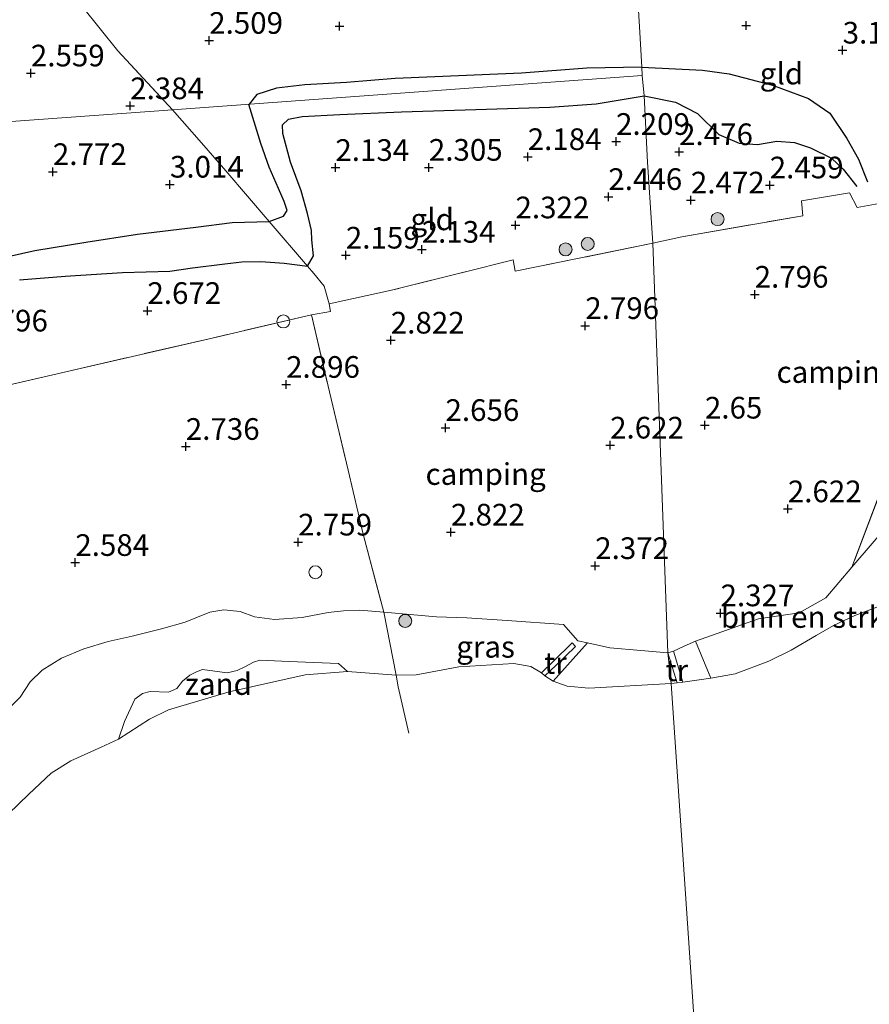
# Model space of a CAD drawing. Units: metres. Extents: x 139997 to 150008, y 412500 to 418753.
# Drawn here: x 142209 to 142307, y 416979 to 417092 of the extents above; entities that cross this region are included whole.
import ezdxf
from ezdxf.enums import TextEntityAlignment as Align

# ---------------------------------------------------------------- set-up
doc = ezdxf.new("R2010")
doc.units = ezdxf.units.M
doc.linetypes.add('IE-TERREINAFSCHEIDING', pattern=[10, 8, -2])
doc.layers.get('0').update_dxf_attribs({"lineweight": 25})
for name, color, linetype, lineweight in [('B-ME-GR-BOMENSTRUIKEN-GV-B6', 93, 'Continuous', 18), ('B-ME-GR-BOOM-S-B1', 93, 'Continuous', 18), ('B-ME-GR-STRUIKEN-GV-B6', 93, 'Continuous', 18), ('B-ME-GW-KRUINLIJN-L-B1', 93, 'Continuous', 18), ('B-ME-IE-GRASLAND-GV-B6', 93, 'Continuous', 18), ('B-ME-IE-GRONDWERKLIJN-GROND_INGERICHT-GV-B6', 253, 'Continuous', 18), ('B-ME-IE-GRONDWERKLIJN-GROND_NIETINGERICHT-GV-B6', 253, 'Continuous', 18), ('B-ME-IE-HULPGEOMETRIE-L-B1', 53, 'Continuous', 18), ('B-ME-IE-INRICHTINGSELEMENT-S-B1', 253, 'Continuous', 18), ('B-ME-IE-TERREINAFSCHEIDING-DOORGANG-L-B1', 8, 'IE-TERREINAFSCHEIDING-KUNSTMATIG-OPEN', 18), ('B-ME-IE-TERREINAFSCHEIDING-RASTERHEKWERK-L-B1', 8, 'IE-TERREINAFSCHEIDING', 18), ('B-ME-OB-WATERLIJN-L-B1', 133, 'OB-WATERLIJN', 18), ('B-ME-OG-BEBOUWING-GV-B6', 173, 'Continuous', 18), ('B-ME-OG-WATER-GV-B6', 153, 'Continuous', 18), ('B-ME-VV-SCHEEPVAARTTEKENS-S-B1', 13, 'Continuous', 18)]:
    doc.layers.add(name, color=color, linetype=linetype, lineweight=lineweight)
for name, color, linetype in [('B-ME-GW-GRONDWERKLIJN-L-B1', 10, 'Continuous'), ('B-ME-GW-HOOGTEPUNT-S-B1', 10, 'Continuous'), ('B-ME-OG-BREUK-L-B1', 10, 'Continuous')]:
    doc.layers.add(name, color=color, linetype=linetype)
doc.styles.add('NLCS-ISO', font='NLCS-ISO.TTF')
doc.linetypes.add('IE-TERREINAFSCHEIDING-KUNSTMATIG-OPEN', pattern='A,7,-1.5,[67,NLCS.SHX,S=0.75,R=0,X=0,Y=0],-1.5', length=10)
doc.linetypes.add('OB-WATERLIJN', pattern='A,10,[32,NLCS.SHX,S=2,R=0,X=0,Y=0],-12', length=22)

# ---------------------------------------------------------------- blocks, each defined once
blk = doc.blocks.new('hoogtepunt')
for p, q in [((-0.5, 0), (0.5, 0)), ((0, 0.5), (0, -0.5))]:
    blk.add_line(p, q)
blk = doc.blocks.new('boom')
h = blk.add_hatch(color=256)
edge = h.paths.add_edge_path()
edge.add_arc((0, 0), 0.75, 0, 360)
blk.add_circle((0, 0), 0.75)
blk = doc.blocks.new('dtb')
blk.add_circle((0, 0), 0.75)

msp = doc.modelspace()

# ---------------------------------------------------------------- linework, layer by layer
at = {"layer": 'B-ME-GR-BOMENSTRUIKEN-GV-B6'}
msp.add_polyline3d([(142308.911, 417027.164, 1.32), (142308.52, 417024.75, 1), (142305.168, 417023.471, 1), (142302.722, 417022.311, 1), (142300.698, 417021.154, 1), (142297.829, 417019.454, 1), (142295.232, 417018.194, 1), (142291.374, 417016.732, 1), (142288.565, 417016.253, 1), (142286.777, 417020.51, 1.966), (142294.045, 417023.087, 2.202), (142298.735, 417023.785, 2.271), (142301.805, 417025.491, 2.303), (142304.827, 417029.033, 2.303), (142309.264, 417034.245, 2.613), (142308.911, 417027.164, 1.32)], dxfattribs=at)
at = {"layer": 'B-ME-GR-STRUIKEN-GV-B6'}
for points in [[(142283.577, 417019.145, 2.005), (142283.962, 417015.606, 1), (142274.456, 417015.085, 1), (142271.97, 417015.319, 1), (142270.347, 417015.879, 1), (142274.308, 417020.319, 2.136), (142276.905, 417019.751, 2.003), (142280.465, 417019.419, 2.003), (142283.577, 417019.145, 2.005)], [(142288.565, 417016.253, 1), (142285.326, 417015.776, 1), (142284.251, 417019.343, 2.005), (142285.472, 417019.93, 2.043), (142286.777, 417020.51, 1.966), (142288.565, 417016.253, 1)], [(142284.65, 417015.694, 1), (142283.962, 417015.606, 1), (142283.577, 417019.145, 2.005), (142284.65, 417015.694, 1)]]:
    msp.add_polyline3d(points, dxfattribs=at)
at = {"layer": 'B-ME-GW-GRONDWERKLIJN-L-B1'}
for points in [[(142280.586, 417086.75, 3.004), (142274.25, 417086.634, 3.036), (142266.707, 417086.056, 3.036), (142256.701, 417085.645, 2.972), (142252.135, 417085.421, 2.908), (142246.521, 417084.966, 2.884), (142241.716, 417084.696, 2.884), (142238.429, 417084.316, 2.884), (142236.175, 417083.572, 2.804), (142235.275, 417082.469, 2.805)], [(142280.586, 417086.75, 3.004), (142287.594, 417086.384, 2.924), (142290.651, 417085.963, 3.023), (142295.686, 417084.647, 3.048), (142299.825, 417083.132, 3.073), (142302.269, 417081.436, 3.16), (142304.23, 417078.493, 3.179), (142305.608, 417076.122, 3.198), (142306.638, 417073.51, 3.21)], [(142204.717, 417064.262, 3.034), (142210.553, 417065.569, 3.034), (142216.425, 417066.568, 3.022), (142222.415, 417067.484, 3.022), (142229.134, 417068.296, 3.022), (142233.337, 417068.838, 3.072), (142237.593, 417068.925, 2.978), (142239.255, 417069.542, 3.147), (142239.65, 417070.204, 3.167), (142239.335, 417071.237, 3.167), (142238.656, 417072.732, 3.111), (142237.574, 417075.185, 3.061), (142236.621, 417077.939, 3.023), (142235.241, 417082.428, 2.805), (142235.275, 417082.469, 2.805)]]:
    msp.add_polyline3d(points, dxfattribs=at)
at = {"layer": 'B-ME-GW-KRUINLIJN-L-B1'}
for points in [[(142312.69, 417035.894, 2.512), (142311.219, 417035.479, 2.556), (142309.264, 417034.245, 2.613), (142304.827, 417029.033, 2.303)], [(142250.812, 417023.836, 2.448), (142248.038, 417024.069, 2.253), (142246.168, 417024.026, 2.257), (142244.408, 417023.797, 2.426), (142241.412, 417023.249, 2.43), (142238.204, 417023.01, 2.815), (142235.892, 417023.333, 2.871), (142234.26, 417023.915, 2.881), (142232.37, 417024.137, 2.928), (142230.726, 417023.847, 2.936), (142227.897, 417022.713, 2.983), (142225.164, 417021.913, 3.037), (142221.779, 417021.093, 3.109), (142219.004, 417020.454, 3.085), (142216.211, 417019.637, 3.093), (142213.644, 417018.537, 3.152), (142211.391, 417017.159, 3.299), (142210.022, 417015.829, 3.412), (142208.843, 417014.027, 3.481), (142207.416, 417012.639, 3.53)]]:
    msp.add_polyline3d(points, dxfattribs=at)
at = {"layer": 'B-ME-IE-GRASLAND-GV-B6'}
for points in [[(142315.798, 417039.659, 2.765), (142314.131, 417037.705, 2.727), (142312.69, 417035.894, 2.512), (142311.219, 417035.479, 2.556), (142309.264, 417034.245, 2.613), (142304.827, 417029.033, 2.303), (142315.03, 417056.015, 2.988), (142315.256, 417056.816, 3.008), (142317.73, 417056.647, 2.964), (142321.071, 417055.372, 2.902), (142321.263, 417054.6, 2.82), (142320.084, 417051.314, 2.818), (142318.761, 417046.042, 2.828), (142315.798, 417039.659, 2.765)], [(142274.308, 417020.319, 2.136), (142270.347, 417015.879, 1), (142269.401, 417016.504, 1), (142270.649, 417017.694, 1.359), (142272.928, 417019.884, 2.088), (142272.538, 417020.324, 2.038), (142270.384, 417018.19, 1.381), (142269.031, 417016.866, 1), (142267.789, 417017.577, 1), (142265.809, 417017.939, 1), (142259.47, 417017.534, 1), (142254.538, 417016.608, 1), (142252.252, 417016.599, 1), (142250.812, 417023.836, 2.448), (142256.902, 417023.313, 2.496), (142260.413, 417023.184, 2.554), (142265.054, 417022.889, 2.439), (142271.564, 417022.449, 2.291), (142273.216, 417020.559, 2.192), (142274.308, 417020.319, 2.136)]]:
    msp.add_polyline3d(points, dxfattribs=at)
at = {"layer": 'B-ME-IE-GRONDWERKLIJN-GROND_INGERICHT-GV-B6'}
for points in [[(142318.299, 417070.227, 3.327), (142315.523, 417072.855, 3.339), (142307.966, 417071.025, 3.201), (142305.454, 417070.54, 3.001), (142304.564, 417072.238, 2.864), (142299.003, 417071.326, 2.876), (142299.173, 417069.597, 2.926), (142285.205, 417067.158, 2.914), (142281.849, 417066.43, 2.976), (142281.263, 417075.762, 2.661), (142280.851, 417083.446, 2.45), (142280.62, 417085.765, 2.796), (142280.586, 417086.75, 3.004), (142280.308, 417091.399, 2.901), (142280.073, 417095.243, 2.369), (142279.144, 417109.626, 2.493), (142293.102, 417109.348, 2.635), (142300.106, 417109.735, 2.829), (142302.792, 417110.304, 3.067), (142306.169, 417110.81, 3.173), (142310.329, 417112.187, 3.964), (142313.515, 417096.06, 3.532), (142318.299, 417070.227, 3.327)], [(142280.073, 417095.243, 2.369), (142280.308, 417091.399, 2.901), (142280.586, 417086.75, 3.004), (142280.62, 417085.765, 2.796), (142226.441, 417081.827, 2.619), (142220.118, 417088.642, 2.864), (142216.05, 417093.699, 3.13)], [(142206.408, 417093.759, 3.07), (142211.159, 417093.221, 3.024), (142216.05, 417093.699, 3.13), (142220.118, 417088.642, 2.864), (142226.441, 417081.827, 2.619), (142147.139, 417076.105, 2.708)], [(142281.849, 417066.43, 2.976), (142265.991, 417063.193, 2.72), (142265.736, 417064.51, 2.714), (142263.43, 417063.934, 2.706), (142262.239, 417063.637, 2.702), (142251.724, 417061.014, 2.664), (142244.527, 417059.437, 2.78), (142243.934, 417061.487, 2.519), (142242.737, 417062.925, 2.268), (142242.028, 417063.776, 2.12), (142237.593, 417068.925, 2.978), (142232.605, 417074.785, 3.042), (142229.788, 417078.003, 2.849), (142226.441, 417081.827, 2.619), (142280.62, 417085.765, 2.796), (142280.851, 417083.446, 2.45), (142281.263, 417075.762, 2.661), (142281.849, 417066.43, 2.976)], [(142147.139, 417076.105, 2.708), (142226.441, 417081.827, 2.619), (142229.788, 417078.003, 2.849), (142232.605, 417074.785, 3.042), (142237.593, 417068.925, 2.978), (142242.028, 417063.776, 2.12)], [(142318.299, 417070.227, 3.327), (142320.24, 417062.152, 3.255), (142316.353, 417061.531, 3.089), (142316.168, 417060.048, 3.089), (142315.893, 417059.074, 3.065), (142315.256, 417056.816, 3.008), (142315.03, 417056.015, 2.988), (142304.827, 417029.033, 2.303), (142301.805, 417025.491, 2.303), (142298.735, 417023.785, 2.271), (142294.045, 417023.087, 2.202), (142286.777, 417020.51, 1.966), (142285.472, 417019.93, 2.043), (142284.251, 417019.343, 2.005), (142283.577, 417019.145, 2.005), (142281.849, 417066.43, 2.976), (142285.205, 417067.158, 2.914), (142299.173, 417069.597, 2.926), (142299.003, 417071.326, 2.876), (142304.564, 417072.238, 2.864), (142305.454, 417070.54, 3.001), (142307.966, 417071.025, 3.201), (142315.523, 417072.855, 3.339), (142318.299, 417070.227, 3.327)], [(142283.577, 417019.145, 2.005), (142280.465, 417019.419, 2.003), (142276.905, 417019.751, 2.003), (142274.308, 417020.319, 2.136), (142273.216, 417020.559, 2.192), (142271.564, 417022.449, 2.291), (142265.054, 417022.889, 2.439), (142260.413, 417023.184, 2.554), (142256.902, 417023.313, 2.496), (142250.812, 417023.836, 2.448), (142248.437, 417032.863, 2.875), (142246.707, 417040.232, 2.801), (142244.551, 417049.28, 2.924), (142242.478, 417058.154, 2.943), (142244.657, 417058.566, 2.83), (142244.527, 417059.437, 2.78), (142251.724, 417061.014, 2.664), (142262.239, 417063.637, 2.702), (142263.43, 417063.934, 2.706), (142265.736, 417064.51, 2.714), (142265.991, 417063.193, 2.72), (142281.849, 417066.43, 2.976), (142283.577, 417019.145, 2.005)], [(142242.028, 417063.776, 2.12), (142242.737, 417062.925, 2.268), (142243.934, 417061.487, 2.519), (142244.527, 417059.437, 2.78), (142244.657, 417058.566, 2.83), (142242.478, 417058.154, 2.943), (142230.996, 417055.48, 2.936), (142213.637, 417051.489, 2.836), (142194.578, 417047.087, 2.88)], [(142194.578, 417047.087, 2.88), (142213.637, 417051.489, 2.836), (142230.996, 417055.48, 2.936), (142242.478, 417058.154, 2.943), (142244.551, 417049.28, 2.924), (142246.707, 417040.232, 2.801), (142248.437, 417032.863, 2.875), (142250.812, 417023.836, 2.448)], [(142250.812, 417023.836, 2.448), (142248.038, 417024.069, 2.253), (142246.168, 417024.026, 2.257), (142244.408, 417023.797, 2.426), (142241.412, 417023.249, 2.43), (142238.204, 417023.01, 2.815), (142235.892, 417023.333, 2.871), (142234.26, 417023.915, 2.881), (142232.37, 417024.137, 2.928), (142230.726, 417023.847, 2.936), (142227.897, 417022.713, 2.983), (142225.164, 417021.913, 3.037), (142221.779, 417021.093, 3.109), (142219.004, 417020.454, 3.085), (142216.211, 417019.637, 3.093), (142213.644, 417018.537, 3.152), (142211.391, 417017.159, 3.299), (142210.022, 417015.829, 3.412), (142208.843, 417014.027, 3.481), (142207.416, 417012.639, 3.53)], [(142207.416, 417012.639, 3.53), (142208.843, 417014.027, 3.481), (142210.022, 417015.829, 3.412), (142211.391, 417017.159, 3.299), (142213.644, 417018.537, 3.152), (142216.211, 417019.637, 3.093), (142219.004, 417020.454, 3.085), (142221.779, 417021.093, 3.109), (142225.164, 417021.913, 3.037), (142227.897, 417022.713, 2.983), (142230.726, 417023.847, 2.936), (142232.37, 417024.137, 2.928), (142234.26, 417023.915, 2.881), (142235.892, 417023.333, 2.871), (142238.204, 417023.01, 2.815), (142241.412, 417023.249, 2.43), (142244.408, 417023.797, 2.426), (142246.168, 417024.026, 2.257), (142248.038, 417024.069, 2.253), (142250.812, 417023.836, 2.448)], [(142250.812, 417023.836, 2.448), (142252.252, 417016.599, 1), (142246.628, 417017.013, 1), (142245.596, 417017.937, 1.425), (142239.888, 417018.171, 1.375), (142236.52, 417018.298, 1.619), (142235.773, 417018.085, 1.656), (142234.871, 417017.601, 1.606), (142233.913, 417017.118, 1.538), (142232.731, 417016.869, 1.581), (142229.894, 417017.248, 1.644), (142229.203, 417016.977, 1.638), (142228.429, 417016.581, 1.588), (142227.603, 417015.879, 1.675), (142226.946, 417015.058, 1.475), (142225.966, 417014.622, 1.394), (142223.842, 417014.689, 1.544), (142222.98, 417014.478, 1.556), (142222.099, 417013.834, 1.488), (142220.879, 417011.22, 1.244), (142220.22, 417009.211, 1), (142218.201, 417008.282, 1), (142214.717, 417006.687, 1), (142212.425, 417005.261, 1), (142209.861, 417002.858, 1), (142207.517, 417000.587, 1)]]:
    msp.add_polyline3d(points, dxfattribs=at)
at = {"layer": 'B-ME-IE-GRONDWERKLIJN-GROND_NIETINGERICHT-GV-B6'}
msp.add_polyline3d([(142246.628, 417017.013, 1), (142241.729, 417016.613, 1), (142238.114, 417015.831, 1), (142232.993, 417014.647, 1), (142225.992, 417012.599, 1), (142223.798, 417011.502, 1), (142220.22, 417009.211, 1), (142220.879, 417011.22, 1.244), (142222.099, 417013.834, 1.488), (142222.98, 417014.478, 1.556), (142223.842, 417014.689, 1.544), (142225.966, 417014.622, 1.394), (142226.946, 417015.058, 1.475), (142227.603, 417015.879, 1.675), (142228.429, 417016.581, 1.588), (142229.203, 417016.977, 1.638), (142229.894, 417017.248, 1.644), (142232.731, 417016.869, 1.581), (142233.913, 417017.118, 1.538), (142234.871, 417017.601, 1.606), (142235.773, 417018.085, 1.656), (142236.52, 417018.298, 1.619), (142239.888, 417018.171, 1.375), (142245.596, 417017.937, 1.425), (142246.628, 417017.013, 1)], dxfattribs=at)
at = {"layer": 'B-ME-IE-HULPGEOMETRIE-L-B1'}
for points in [[(142277.465, 417131.476, 6.651), (142277.816, 417127.999, 5.486), (142278.84, 417112.979, 5.027), (142279.144, 417109.626, 2.493), (142280.073, 417095.243, 2.369), (142280.308, 417091.399, 2.901), (142280.586, 417086.75, 3.004), (142280.62, 417085.765, 2.796)], [(141980.423, 417063.903, 2.671), (142147.139, 417076.105, 2.708), (142226.441, 417081.827, 2.619), (142280.62, 417085.765, 2.796)], [(142295.702, 416843.395, 1), (142283.962, 417015.606, 1), (142283.577, 417019.145, 2.005), (142281.849, 417066.43, 2.976), (142281.263, 417075.762, 2.661), (142280.851, 417083.446, 2.45), (142280.62, 417085.765, 2.796)]]:
    msp.add_polyline3d(points, dxfattribs=at)
at = {"layer": 'B-ME-IE-TERREINAFSCHEIDING-DOORGANG-L-B1'}
for p, q in [((142242.028, 417063.776, 2.12), (142242.737, 417062.925, 2.268)), ((142263.43, 417063.934, 2.706), (142262.239, 417063.637, 2.702))]:
    msp.add_line(p, q, dxfattribs=at)
at = {"layer": 'B-ME-IE-TERREINAFSCHEIDING-RASTERHEKWERK-L-B1'}
msp.add_line((142285.205, 417067.158, 2.914), (142281.849, 417066.43, 2.976), dxfattribs=at)
for points in [[(142215.945, 417097.084, 4.092), (142216.05, 417093.699, 3.13), (142220.118, 417088.642, 2.864), (142226.441, 417081.827, 2.619)], [(142226.441, 417081.827, 2.619), (142229.788, 417078.003, 2.849), (142232.605, 417074.785, 3.042), (142237.593, 417068.925, 2.978), (142242.028, 417063.776, 2.12)], [(142285.205, 417067.158, 2.914), (142299.173, 417069.597, 2.926), (142299.003, 417071.326, 2.876), (142304.564, 417072.238, 2.864), (142305.454, 417070.54, 3.001), (142307.966, 417071.025, 3.201)], [(142281.849, 417066.43, 2.976), (142265.991, 417063.193, 2.72), (142265.736, 417064.51, 2.714), (142263.43, 417063.934, 2.706)], [(142262.239, 417063.637, 2.702), (142251.724, 417061.014, 2.664), (142244.527, 417059.437, 2.78)], [(142242.737, 417062.925, 2.268), (142243.934, 417061.487, 2.519), (142244.527, 417059.437, 2.78), (142244.657, 417058.566, 2.83), (142242.478, 417058.154, 2.943), (142244.551, 417049.28, 2.924), (142246.707, 417040.232, 2.801), (142248.437, 417032.863, 2.875), (142250.812, 417023.836, 2.448), (142252.252, 417016.599, 1), (142252.478, 417015.245, 1), (142253.72, 417009.886, 1)], [(142242.478, 417058.154, 2.943), (142230.996, 417055.48, 2.936), (142213.637, 417051.489, 2.836), (142194.578, 417047.087, 2.88), (142173.856, 417042.378, 3.061), (142154.95, 417038.19, 3.08), (142130.36, 417032.452, 2.868), (142111.709, 417028.251, 2.899), (142092.526, 417023.682, 2.93), (142072.887, 417019.121, 2.93), (142055.13, 417015.18, 3.274), (142038.056, 417011.115, 3.311), (142017.813, 417006.574, 3.124), (141989.35, 416999.927, 3.011), (141986.935, 417008.082, 2.993), (141983.385, 417019.412, 3.082)], [(142315.03, 417056.015, 2.988), (142304.827, 417029.033, 2.303), (142301.805, 417025.491, 2.303), (142298.735, 417023.785, 2.271), (142294.045, 417023.087, 2.202), (142286.777, 417020.51, 1.966), (142285.472, 417019.93, 2.043), (142284.251, 417019.343, 2.005)], [(142283.577, 417019.145, 2.005), (142280.465, 417019.419, 2.003), (142276.905, 417019.751, 2.003), (142274.308, 417020.319, 2.136), (142273.216, 417020.559, 2.192), (142271.564, 417022.449, 2.291), (142265.054, 417022.889, 2.439), (142260.413, 417023.184, 2.554), (142256.902, 417023.313, 2.496), (142250.812, 417023.836, 2.448)]]:
    msp.add_polyline3d(points, dxfattribs=at)
at = {"layer": 'B-ME-OB-WATERLIJN-L-B1'}
for points in [[(142308.52, 417024.75, 1), (142305.168, 417023.471, 1), (142302.722, 417022.311, 1), (142300.698, 417021.154, 1), (142297.829, 417019.454, 1), (142295.232, 417018.194, 1), (142291.374, 417016.732, 1), (142288.565, 417016.253, 1), (142285.326, 417015.776, 1), (142284.65, 417015.694, 1), (142283.962, 417015.606, 1)], [(142283.962, 417015.606, 1), (142274.456, 417015.085, 1), (142271.97, 417015.319, 1), (142270.347, 417015.879, 1), (142269.401, 417016.504, 1), (142269.031, 417016.866, 1), (142267.789, 417017.577, 1), (142265.809, 417017.939, 1), (142259.47, 417017.534, 1), (142254.538, 417016.608, 1), (142252.252, 417016.599, 1), (142246.628, 417017.013, 1), (142241.729, 417016.613, 1), (142238.114, 417015.831, 1), (142232.993, 417014.647, 1), (142225.992, 417012.599, 1), (142223.798, 417011.502, 1), (142220.22, 417009.211, 1), (142218.201, 417008.282, 1), (142214.717, 417006.687, 1), (142212.425, 417005.261, 1), (142209.861, 417002.858, 1), (142207.517, 417000.587, 1)]]:
    msp.add_polyline3d(points, dxfattribs=at)
at = {"layer": 'B-ME-OG-BEBOUWING-GV-B6'}
for points in [[(142269.401, 417016.504, 1), (142269.031, 417016.866, 1), (142270.384, 417018.19, 1.381), (142272.538, 417020.324, 2.038), (142272.928, 417019.884, 2.088), (142270.649, 417017.694, 1.359), (142269.401, 417016.504, 1)], [(142285.326, 417015.776, 1), (142284.65, 417015.694, 1), (142283.577, 417019.145, 2.005), (142284.251, 417019.343, 2.005), (142285.326, 417015.776, 1)]]:
    msp.add_polyline3d(points, dxfattribs=at)
at = {"layer": 'B-ME-OG-BREUK-L-B1'}
for points in [[(142208.791, 417062.193, 2.583), (142214.062, 417062.625, 2.503), (142220.669, 417063.043, 2.503), (142226.141, 417063.214, 2.458), (142228.762, 417063.603, 2.573), (142232.48, 417064.047, 2.497), (142234.443, 417064.273, 2.152), (142236.611, 417064.314, 2.116), (142239.317, 417064.143, 2.112), (142242.028, 417063.776, 2.12), (142242.69, 417064.97, 2.213), (142242.526, 417066.806, 2.309), (142242.484, 417067.877, 2.309), (142242.013, 417069.864, 2.309), (142241.274, 417072.468, 2.309), (142240.064, 417075.8, 2.277), (142239.171, 417079.101, 2.277), (142239.147, 417080.096, 2.277), (142239.839, 417080.756, 2.277), (142241.381, 417081.062, 2.317), (142245.742, 417081.273, 2.317), (142252.873, 417081.599, 2.34), (142261.444, 417081.864, 2.377), (142269.983, 417082.13, 2.202), (142275.319, 417082.499, 2.409), (142280.851, 417083.446, 2.45)], [(142280.851, 417083.446, 2.45), (142284.472, 417082.721, 2.424), (142287.005, 417081.401, 2.465), (142289.468, 417078.957, 2.612), (142291.808, 417077.975, 2.618), (142293.94, 417077.804, 2.566), (142296.163, 417078.209, 2.587), (142298.195, 417078.038, 2.631), (142300.057, 417077.451, 2.724), (142302.466, 417076.247, 2.768), (142303.81, 417074.962, 2.799), (142305.402, 417072.96, 2.768)]]:
    msp.add_polyline3d(points, dxfattribs=at)
at = {"layer": 'B-ME-OG-WATER-GV-B6'}
for points in [[(142295.702, 416843.395, 1), (142283.962, 417015.606, 1), (142284.65, 417015.694, 1), (142285.326, 417015.776, 1), (142288.565, 417016.253, 1), (142291.374, 417016.732, 1), (142295.232, 417018.194, 1), (142297.829, 417019.454, 1), (142300.698, 417021.154, 1), (142302.722, 417022.311, 1), (142305.168, 417023.471, 1), (142308.52, 417024.75, 1)], [(142207.517, 417000.587, 1), (142209.861, 417002.858, 1), (142212.425, 417005.261, 1), (142214.717, 417006.687, 1), (142218.201, 417008.282, 1), (142220.22, 417009.211, 1), (142223.798, 417011.502, 1), (142225.992, 417012.599, 1), (142232.993, 417014.647, 1), (142238.114, 417015.831, 1), (142241.729, 417016.613, 1), (142246.628, 417017.013, 1), (142252.252, 417016.599, 1), (142254.538, 417016.608, 1), (142259.47, 417017.534, 1), (142265.809, 417017.939, 1), (142267.789, 417017.577, 1), (142269.031, 417016.866, 1)], [(142269.031, 417016.866, 1), (142269.401, 417016.504, 1), (142270.347, 417015.879, 1), (142271.97, 417015.319, 1), (142274.456, 417015.085, 1), (142283.962, 417015.606, 1), (142295.702, 416843.395, 1)]]:
    msp.add_polyline3d(points, dxfattribs=at)

# ---------------------------------------------------------------- block references
at = {"layer": 'B-ME-GR-BOOM-S-B1', "rotation": 90}
for p in [(142289.329, 417069.204, 2.781), (142271.786, 417065.719, 2.719), (142274.347, 417066.34, 2.75), (142253.282, 417022.842, 2.336)]:
    msp.add_blockref('boom', p, dxfattribs=at)
at = {"layer": 'B-ME-GW-HOOGTEPUNT-S-B1', "rotation": 90}
for p in [(142245.707, 417091.488, 2.222), (142245.707, 417091.488, 2.222), (142292.635, 417091.549, 2.746), (142292.635, 417091.549, 2.746), (142230.67, 417089.814, 2.509), (142230.67, 417089.814, 2.509), (142303.763, 417088.687, 3.153), (142303.763, 417088.687, 3.153), (142210.093, 417086.05, 2.559), (142210.093, 417086.05, 2.559), (142221.554, 417082.268, 2.384), (142221.554, 417082.268, 2.384), (142277.616, 417078.151, 2.209), (142277.616, 417078.151, 2.209), (142267.422, 417076.399, 2.184), (142267.422, 417076.399, 2.184), (142284.888, 417076.966, 2.476), (142284.888, 417076.966, 2.476), (142245.229, 417075.148, 2.134), (142245.229, 417075.148, 2.134), (142256.016, 417075.168, 2.305), (142256.016, 417075.168, 2.305), (142212.632, 417074.673, 2.772), (142212.632, 417074.673, 2.772), (142226.142, 417073.218, 3.014), (142226.142, 417073.218, 3.014), (142295.347, 417073.131, 2.459), (142295.347, 417073.131, 2.459), (142276.729, 417071.794, 2.446), (142276.729, 417071.794, 2.446), (142286.25, 417071.39, 2.472), (142286.25, 417071.39, 2.472), (142266.012, 417068.521, 2.322), (142266.012, 417068.521, 2.322), (142246.435, 417065.033, 2.159), (142246.435, 417065.033, 2.159), (142255.19, 417065.708, 2.134), (142255.19, 417065.708, 2.134), (142293.61, 417060.519, 2.796), (142293.61, 417060.519, 2.796), (142223.541, 417058.644, 2.672), (142223.541, 417058.644, 2.672), (142274.065, 417056.905, 2.796), (142274.065, 417056.905, 2.796), (142251.624, 417055.225, 2.822), (142251.624, 417055.225, 2.822), (142239.543, 417050.118, 2.896), (142239.543, 417050.118, 2.896), (142257.932, 417045.141, 2.656), (142257.932, 417045.141, 2.656), (142287.868, 417045.414, 2.65), (142287.868, 417045.414, 2.65), (142227.972, 417042.959, 2.736), (142227.972, 417042.959, 2.736), (142276.931, 417043.111, 2.622), (142276.931, 417043.111, 2.622), (142297.436, 417035.759, 2.622), (142297.436, 417035.759, 2.622), (142258.566, 417033.073, 2.822), (142258.566, 417033.073, 2.822), (142240.934, 417031.921, 2.759), (142240.934, 417031.921, 2.759), (142215.222, 417029.567, 2.584), (142215.222, 417029.567, 2.584), (142275.213, 417029.207, 2.372), (142275.213, 417029.207, 2.372), (142289.67, 417023.756, 2.327), (142289.67, 417023.756, 2.327)]:
    msp.add_blockref('hoogtepunt', p, dxfattribs=at)
at = {"layer": 'B-ME-IE-INRICHTINGSELEMENT-S-B1', "rotation": 90}
msp.add_blockref('dtb', (142239.224, 417057.397, 2.941), dxfattribs=at)
at = {"layer": 'B-ME-VV-SCHEEPVAARTTEKENS-S-B1', "rotation": 90}
msp.add_blockref('dtb', (142242.922, 417028.456, 2.627), dxfattribs=at)

# ---------------------------------------------------------------- texts
at = {"layer": 'B-ME-GR-BOMENSTRUIKEN-GV-B6', "ltscale": 0.2, "style": 'NLCS-ISO'}
msp.add_text('bmn en strkn', height=2.5, dxfattribs=at).set_placement((142300.2114, 417023.2999), align=Align.MIDDLE_CENTER)
at = {"layer": 'B-ME-GW-HOOGTEPUNT-S-B1', "ltscale": 0.2, "style": 'NLCS-ISO'}
for s, p in [('2.509', (142230.67, 417089.814, 2.509)), ('2.509', (142230.67, 417089.814, 2.509)), ('3.153', (142303.763, 417088.687, 3.153)), ('3.153', (142303.763, 417088.687, 3.153)), ('2.559', (142210.093, 417086.05, 2.559)), ('2.559', (142210.093, 417086.05, 2.559)), ('2.384', (142221.554, 417082.268, 2.384)), ('2.384', (142221.554, 417082.268, 2.384)), ('2.209', (142277.616, 417078.151, 2.209)), ('2.209', (142277.616, 417078.151, 2.209)), ('2.476', (142284.888, 417076.966, 2.476)), ('2.476', (142284.888, 417076.966, 2.476)), ('2.184', (142267.422, 417076.399, 2.184)), ('2.184', (142267.422, 417076.399, 2.184)), ('2.772', (142212.632, 417074.673, 2.772)), ('2.772', (142212.632, 417074.673, 2.772)), ('2.134', (142245.229, 417075.148, 2.134)), ('2.134', (142245.229, 417075.148, 2.134)), ('2.305', (142256.016, 417075.168, 2.305)), ('2.305', (142256.016, 417075.168, 2.305)), ('3.014', (142226.142, 417073.218, 3.014)), ('3.014', (142226.142, 417073.218, 3.014)), ('2.459', (142295.347, 417073.131, 2.459)), ('2.459', (142295.347, 417073.131, 2.459)), ('2.446', (142276.729, 417071.794, 2.446)), ('2.446', (142276.729, 417071.794, 2.446)), ('2.472', (142286.25, 417071.39, 2.472)), ('2.472', (142286.25, 417071.39, 2.472)), ('2.322', (142266.012, 417068.521, 2.322)), ('2.322', (142266.012, 417068.521, 2.322)), ('2.134', (142255.19, 417065.708, 2.134)), ('2.134', (142255.19, 417065.708, 2.134)), ('2.159', (142246.435, 417065.033, 2.159)), ('2.159', (142246.435, 417065.033, 2.159)), ('2.796', (142293.61, 417060.519, 2.796)), ('2.796', (142293.61, 417060.519, 2.796)), ('2.672', (142223.541, 417058.644, 2.672)), ('2.672', (142223.541, 417058.644, 2.672)), ('2.796', (142274.065, 417056.905, 2.796)), ('2.796', (142274.065, 417056.905, 2.796)), ('2.796', (142203.537, 417055.462, 2.796)), ('2.796', (142203.537, 417055.462, 2.796)), ('2.822', (142251.624, 417055.225, 2.822)), ('2.822', (142251.624, 417055.225, 2.822)), ('2.896', (142239.543, 417050.118, 2.896)), ('2.896', (142239.543, 417050.118, 2.896)), ('2.656', (142257.932, 417045.141, 2.656)), ('2.656', (142257.932, 417045.141, 2.656)), ('2.65', (142287.868, 417045.414, 2.65)), ('2.65', (142287.868, 417045.414, 2.65)), ('2.736', (142227.972, 417042.959, 2.736)), ('2.736', (142227.972, 417042.959, 2.736)), ('2.622', (142276.931, 417043.111, 2.622)), ('2.622', (142276.931, 417043.111, 2.622)), ('2.622', (142297.436, 417035.759, 2.622)), ('2.622', (142297.436, 417035.759, 2.622)), ('2.822', (142258.566, 417033.073, 2.822)), ('2.822', (142258.566, 417033.073, 2.822)), ('2.759', (142240.934, 417031.921, 2.759)), ('2.759', (142240.934, 417031.921, 2.759)), ('2.584', (142215.222, 417029.567, 2.584)), ('2.584', (142215.222, 417029.567, 2.584)), ('2.372', (142275.213, 417029.207, 2.372)), ('2.372', (142275.213, 417029.207, 2.372)), ('2.327', (142289.67, 417023.756, 2.327)), ('2.327', (142289.67, 417023.756, 2.327))]:
    msp.add_text(s, height=2.5, dxfattribs=at).set_placement(p, align=Align.BOTTOM_LEFT)
at = {"layer": 'B-ME-IE-GRASLAND-GV-B6', "ltscale": 0.2, "style": 'NLCS-ISO'}
msp.add_text('gras', height=2.5, dxfattribs=at).set_placement((142262.56, 417019.8575), align=Align.MIDDLE_CENTER)
at = {"layer": 'B-ME-IE-GRONDWERKLIJN-GROND_INGERICHT-GV-B6', "ltscale": 0.2, "style": 'NLCS-ISO'}
for s, p in [('gld', (142296.704, 417086.0025)), ('gld', (142256.4003, 417069.1826)), ('camping', (142303.0735, 417051.566)), ('camping', (142262.5704, 417039.7939))]:
    msp.add_text(s, height=2.5, dxfattribs=at).set_placement(p, align=Align.MIDDLE_CENTER)
at = {"layer": 'B-ME-IE-GRONDWERKLIJN-GROND_NIETINGERICHT-GV-B6', "ltscale": 0.2, "style": 'NLCS-ISO'}
msp.add_text('zand', height=2.5, dxfattribs=at).set_placement((142231.7294, 417015.5638), align=Align.MIDDLE_CENTER)
at = {"layer": 'B-ME-OG-BEBOUWING-GV-B6', "ltscale": 0.2, "style": 'NLCS-ISO'}
for p in [(142270.6189, 417017.9951), (142284.626, 417017.1468)]:
    msp.add_text('tr', height=2.5, dxfattribs=at).set_placement(p, align=Align.MIDDLE_CENTER)

doc.saveas('drawing.dxf')
